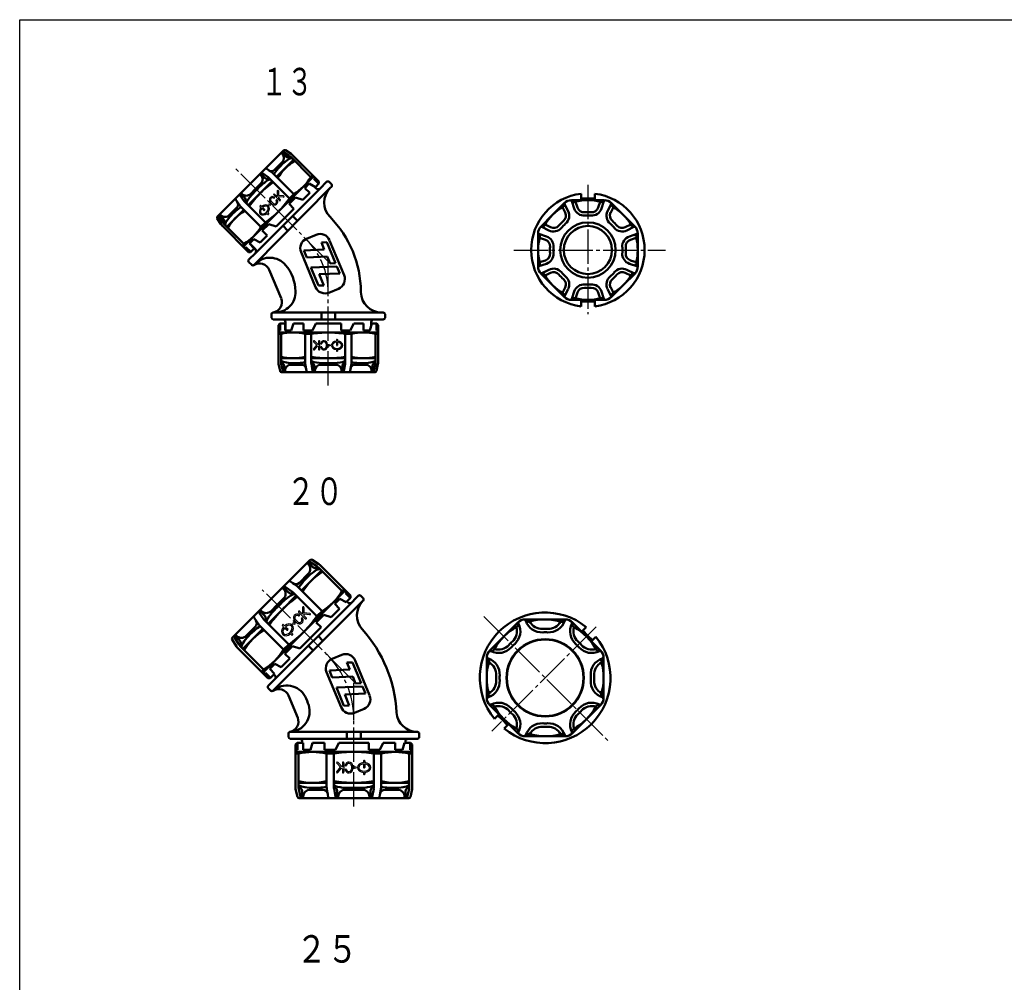
# Model space of a CAD drawing. Units: millimetres. Extents: x 24 to 820, y 18 to 576.
# Drawn here: x 24 to 311, y 296 to 576 of the extents above; entities that cross this region are included whole.
import ezdxf
from ezdxf.enums import TextEntityAlignment as Align

# ---------------------------------------------------------------- set-up
doc = ezdxf.new("R2010")
doc.units = ezdxf.units.MM
doc.linetypes.add('一点鎖線', pattern=[13, 10, -1, 1, -1])
doc.linetypes.add('実線', pattern=[0])
doc.layers.add('作図1', color=1, linetype='実線', lineweight=30)
doc.layers.add('基準ﾚｲﾔｸﾞﾙｰﾌﾟ', color=3, linetype='実線', lineweight=30)
doc.styles.add('FX_VECTOR', font='MONOTXT.SHX', dxfattribs={"bigfont": 'BigFont.shx'})

# ---------------------------------------------------------------- blocks, each defined once
blk = doc.blocks.new('BLKF044')
at = {"color": 0, "linetype": 'ByBlock', "lineweight": -2}
for p, q in [((116.69, 357.4), (117.82, 358.76)), ((116.7, 359.88), (117.82, 358.76)), ((116.98, 360.16), (118.37, 358.77)), ((116.99, 357.15), (118.1, 358.48)), ((118.1, 358.48), (118.37, 358.21)), ((118.37, 360.02), (118.37, 358.77)), ((118.37, 358.21), (118.37, 357.27)), ((118.76, 360.02), (118.76, 357.27)), ((120.96, 359.12), (120.96, 358.18)), ((121.35, 359.12), (121.35, 358.18)), ((124.49, 360.61), (124.49, 360.07)), ((124.49, 359.68), (124.49, 358.65)), ((124.88, 360.61), (124.88, 360.07)), ((124.88, 359.68), (124.88, 358.65)), ((124.49, 357.22), (124.49, 356.69)), ((124.88, 357.22), (124.88, 356.69))]:
    blk.add_line(p, q, dxfattribs=at)
blk.add_circle((122.03, 358.65), 0.294, dxfattribs=at)
for centre, radius, start, end in [((116.84, 360.02), 0.196, 45, 225), ((118.56, 360.02), 0.196, 0, 180), ((120.25, 359.12), 1.1, 0, 169.6768), ((119.37, 359.31), 0.196, 167.4441, 347.4441), ((119.37, 357.98), 0.196, 12.5559, 192.5559), ((120.25, 358.18), 1.1, 192.5559, 0), ((120.25, 359.12), 0.706, 0, 167.4441), ((120.25, 358.18), 0.706, 192.5559, 0), ((124.68, 360.46), 0.245, 36.8699, 143.1301), ((124.68, 358.79), 0.245, 216.8699, 323.1301), ((116.84, 357.27), 0.196, 140, 320), ((118.56, 357.27), 0.196, 180, 0), ((124.68, 356.83), 0.245, 216.8699, 323.1301)]:
    blk.add_arc(centre, radius, start, end, dxfattribs=at)
for major_axis, ratio, start_param, end_param in [((1.96, 0), 0.73, 1.670964, 4.612222), ((1.57, 0), 0.6625, 1.696176, 7.728654), ((1.96, 0), 0.73, 4.812556, 7.753814)]:
    blk.add_ellipse((124.68, 358.65), major_axis=major_axis, ratio=ratio, start_param=start_param, end_param=end_param, dxfattribs=at)
blk = doc.blocks.new('BLKF043')
at = {"color": 0, "linetype": 'ByBlock', "lineweight": -2}
for p, q in [((104.69, 365.29), (105.19, 365.79)), ((104.69, 365.29), (104.69, 353.02)), ((104.69, 363.79), (105.27, 363.79)), ((105.19, 365.79), (106.97, 365.79)), ((105.27, 363.79), (105.27, 365.79)), ((106.97, 363.79), (106.97, 365.79)), ((106.97, 363.79), (109.08, 363.79)), ((109.67, 365.79), (109.08, 363.79)), ((109.67, 365.79), (113.19, 365.79)), ((113.19, 363.79), (113.19, 365.79)), ((113.19, 363.79), (116.31, 363.79)), ((117.29, 365.79), (116.31, 363.79)), ((117.29, 365.79), (121.69, 365.79)), ((126.09, 365.79), (121.69, 365.79)), ((126.09, 363.79), (126.09, 365.79)), ((129.21, 363.79), (126.09, 363.79)), ((130.19, 365.79), (129.21, 363.79)), ((133.71, 365.79), (130.19, 365.79)), ((133.71, 363.79), (133.71, 365.79)), ((135.83, 363.79), (133.71, 363.79)), ((136.42, 365.79), (135.83, 363.79)), ((138.19, 365.79), (136.42, 365.79)), ((138.11, 363.79), (138.11, 365.79)), ((138.69, 363.79), (138.11, 363.79)), ((138.69, 365.29), (138.19, 365.79)), ((138.69, 365.29), (138.69, 353.02)), ((104.69, 363.19), (121.69, 363.19)), ((105.57, 362.69), (104.69, 362.69)), ((105.57, 362.69), (105.57, 353.02)), ((113.77, 362.69), (113.77, 352.95)), ((115.89, 362.69), (113.77, 362.69)), ((115.89, 362.69), (115.89, 352.95)), ((138.69, 363.19), (121.69, 363.19)), ((127.49, 362.69), (127.49, 352.95)), ((127.49, 362.69), (129.61, 362.69)), ((129.61, 362.69), (129.61, 352.95)), ((137.82, 362.69), (137.82, 353.02)), ((137.82, 362.69), (138.69, 362.69)), ((104.76, 352.37), (105.27, 350.08)), ((113.77, 354.19), (105.57, 354.19)), ((105.64, 352.37), (106.15, 350.08)), ((106.35, 352.48), (105.86, 352.96)), ((113.82, 352.43), (114.23, 350.1)), ((115.89, 354.19), (121.69, 354.19)), ((115.94, 352.43), (116.35, 350.1)), ((116.55, 352.6), (116.19, 352.96)), ((127.49, 354.19), (121.69, 354.19)), ((126.84, 352.6), (127.2, 352.96)), ((127.45, 352.43), (127.04, 350.1)), ((129.57, 352.43), (129.16, 350.1)), ((129.61, 354.19), (137.82, 354.19)), ((137.04, 352.48), (137.52, 352.96)), ((137.74, 352.37), (137.24, 350.08)), ((138.62, 352.37), (138.12, 350.08)), ((121.69, 349.69), (105.76, 349.69)), ((106.64, 349.69), (106.64, 351.77)), ((106.94, 349.99), (106.94, 350.19)), ((108.94, 352.19), (112.6, 352.19)), ((116.84, 349.69), (116.84, 351.89)), ((117.14, 349.99), (117.14, 350.19)), ((119.14, 352.19), (121.69, 352.19)), ((124.24, 352.19), (121.69, 352.19)), ((121.69, 349.69), (137.63, 349.69)), ((126.24, 349.99), (126.24, 350.19)), ((126.54, 349.69), (126.54, 351.89)), ((134.45, 352.19), (130.78, 352.19)), ((136.45, 349.99), (136.45, 350.19)), ((136.75, 349.69), (136.75, 351.77))]:
    blk.add_line(p, q, dxfattribs=at)
for centre, radius, start, end in [((109.67, 346.12), 17.06, 76.0959, 103.9041), ((121.69, 329.31), 33.88, 90, 99.8559), ((121.69, 329.31), 33.88, 80.1441, 90), ((133.71, 346.12), 17.06, 76.0959, 103.9041), ((107.69, 353.02), 3, 180, 192.5), ((109.67, 371.25), 17.06, 256.0959, 283.9041), ((106.57, 353.67), 1, 180, 224.9361), ((108.57, 353.02), 3, 180, 192.5), ((105.64, 351.77), 1, 0, 44.9361), ((116.77, 352.95), 3, 180, 190), ((121.69, 388.07), 33.88, 260.1441, 270), ((116.89, 353.67), 1, 180, 224.9361), ((118.89, 352.95), 3, 180, 190), ((115.84, 351.89), 1, 0, 44.9361), ((121.69, 388.07), 33.88, 270, 279.8559), ((127.54, 351.89), 1, 135.0639, 180), ((126.49, 353.67), 1, 315.0639, 0), ((124.49, 352.95), 3, 350, 0), ((126.61, 352.95), 3, 350, 0), ((133.71, 371.25), 17.06, 256.0959, 283.9041), ((137.75, 351.77), 1, 135.0639, 180), ((136.82, 353.67), 1, 315.0639, 0), ((134.82, 353.02), 3, 347.5, 0), ((135.69, 353.02), 3, 347.5, 0), ((105.76, 350.19), 0.5, 192.5, 270), ((106.64, 350.19), 0.5, 192.5, 270), ((106.64, 349.99), 0.3, 270, 0), ((108.94, 350.19), 2, 90, 180), ((112.6, 350.69), 1.5, 10, 90), ((114.72, 350.19), 0.5, 190, 270), ((116.84, 350.19), 0.5, 190, 270), ((116.84, 349.99), 0.3, 270, 0), ((119.14, 350.19), 2, 90, 180), ((124.24, 350.19), 2, 0, 90), ((126.54, 349.99), 0.3, 180, 270), ((126.54, 350.19), 0.5, 270, 350), ((128.67, 350.19), 0.5, 270, 350), ((130.78, 350.69), 1.5, 90, 170), ((134.45, 350.19), 2, 0, 90), ((136.75, 349.99), 0.3, 180, 270), ((136.75, 350.19), 0.5, 270, 347.5), ((137.63, 350.19), 0.5, 270, 347.5)]:
    blk.add_arc(centre, radius, start, end, dxfattribs=at)
for centre, major_axis, start_param, end_param in [((110.15, 353.69), (4.58, 0), 3.141593, 5.624397), ((120.47, 353.69), (4.58, 0), 3.141593, 4.98188), ((122.91, 353.69), (-4.58, 0), 1.301306, 3.141593), ((133.24, 353.69), (-4.58, 0), 0.658788, 3.141593)]:
    blk.add_ellipse(centre, major_axis=major_axis, ratio=0.218355, start_param=start_param, end_param=end_param, dxfattribs=at)
at = {"color": 0, "linetype": 'ByBlock', "lineweight": 30}
blk.add_blockref('BLKF044', (0, 0), dxfattribs=at)
blk = doc.blocks.new('BLKF046')
at = {"color": 0, "linetype": 'ByBlock', "lineweight": -2}
for p, q in [((105.62, 403.86), (107.56, 401.91)), ((105.89, 404.13), (106.78, 403.25)), ((106.78, 405.21), (106.78, 403.25)), ((107.17, 405.21), (107.17, 403.62)), ((104.42, 401.39), (105.09, 400.72)), ((104.7, 401.66), (105.37, 401)), ((108.93, 403.47), (107.17, 403.62)), ((107.17, 403.23), (107.17, 402.86)), ((108.9, 403.08), (107.17, 403.23)), ((107.17, 402.86), (107.83, 402.19)), ((100.87, 399.95), (101.25, 399.57)), ((101.15, 400.22), (101.53, 399.84)), ((101.53, 399.29), (102.26, 398.56)), ((101.81, 399.56), (102.54, 398.84)), ((103.27, 397.55), (103.65, 397.17)), ((103.55, 397.83), (103.92, 397.45))]:
    blk.add_line(p, q, dxfattribs=at)
blk.add_circle((104.27, 400.57), 0.294, dxfattribs=at)
for centre, radius, start, end in [((105.75, 403.99), 0.196, 45, 225), ((106.98, 405.21), 0.196, 0, 180), ((105.2, 402.16), 1.1, 55.3232, 225), ((105.2, 402.16), 0.706, 57.5559, 225), ((105.87, 401.5), 1.1, 225, 32.4441), ((105.87, 401.5), 0.706, 225, 32.4441), ((105.68, 402.92), 0.196, 237.5559, 57.5559), ((106.63, 401.98), 0.196, 32.4441, 212.4441), ((107.7, 402.05), 0.196, 225, 45), ((108.92, 403.27), 0.196, 265, 85), ((101.12, 399.98), 0.245, 81.8699, 188.1301), ((102.3, 398.8), 0.245, 261.8699, 8.1301), ((103.68, 397.41), 0.245, 261.8699, 8.1301)]:
    blk.add_arc(centre, radius, start, end, dxfattribs=at)
for major_axis, ratio, start_param, end_param in [((-1.39, -1.39), 0.73, 4.812556, 7.753814), ((-1.11, -1.11), 0.6625, 4.837717, 10.870194), ((-1.39, -1.39), 0.73, 1.670964, 4.612222)]:
    blk.add_ellipse((102.4, 398.7), major_axis=major_axis, ratio=ratio, start_param=start_param, end_param=end_param, dxfattribs=at)
blk = doc.blocks.new('BLKF045')
at = {"color": 0, "linetype": 'ByBlock', "lineweight": -2}
for p, q in [((97.65, 407.73), (108.92, 419)), ((108.3, 418.38), (109.77, 416.9)), ((110.9, 417.18), (108.92, 418.44)), ((111.52, 417.81), (109.54, 419.07)), ((106.43, 410.15), (112.23, 415.95)), ((108.3, 417.95), (108.44, 417.81)), ((110.48, 416.61), (111.16, 416.61)), ((118.24, 409.94), (111.41, 416.78)), ((120.7, 408.72), (112.03, 417.4)), ((105.16, 411.36), (103.22, 412.72)), ((108.44, 414.98), (105.85, 412.39)), ((101.08, 411.16), (102.64, 409.6)), ((101.08, 410.74), (101.22, 410.59)), ((103.66, 409.86), (101.72, 411.22)), ((110.95, 402.64), (104.06, 409.52)), ((112.45, 404.14), (105.56, 411.02)), ((119.22, 410.2), (107.2, 398.18)), ((118.24, 409.94), (118.87, 410.56)), ((119.64, 409.78), (119.23, 409.37)), ((97.65, 407.73), (86.39, 396.46)), ((101.22, 407.77), (99.42, 405.96)), ((104.93, 408.65), (100.83, 404.55)), ((103.35, 409.31), (103.86, 409.31)), ((117.61, 407.75), (116.12, 406.26)), ((119.45, 406.76), (117.61, 407.75)), ((119.23, 409.37), (120.65, 407.96)), ((120.7, 408.01), (119.45, 406.76)), ((120.7, 408.72), (120.7, 408.01)), ((94.22, 404.3), (95.78, 402.74)), ((94.65, 404.3), (94.79, 404.16)), ((96.73, 400.45), (100.83, 404.55)), ((97.62, 404.16), (99.42, 405.96)), ((110.95, 402.64), (112.45, 404.14)), ((117.54, 404.85), (115.05, 402.36)), ((116.12, 406.26), (117.54, 404.85)), ((94.02, 400.22), (92.67, 402.16)), ((95.52, 401.72), (94.17, 403.66)), ((102.74, 394.44), (95.86, 401.32)), ((96.07, 402.04), (96.07, 401.52)), ((112.94, 403.07), (110.73, 400.87)), ((115.05, 402.36), (112.94, 403.07)), ((95.23, 398.95), (89.43, 393.15)), ((90.4, 396.94), (92.99, 399.53)), ((101.24, 392.94), (94.36, 399.82)), ((95.18, 386.16), (107.2, 398.18)), ((112.15, 399.46), (109.04, 396.35)), ((110.73, 400.87), (112.15, 399.46)), ((87.58, 393.87), (86.32, 395.84)), ((88.2, 394.49), (86.94, 396.46)), ((87.01, 397.08), (88.48, 395.61)), ((87.43, 397.08), (87.57, 396.94)), ((105.93, 393.23), (109.04, 396.35)), ((96.66, 384.68), (87.98, 393.36)), ((95.45, 387.14), (88.61, 393.98)), ((88.77, 394.9), (88.78, 394.22)), ((102.74, 394.44), (101.24, 392.94)), ((101.61, 391.75), (103.81, 393.95)), ((105.93, 393.23), (103.81, 393.95)), ((100.54, 387.85), (103.03, 390.34)), ((101.61, 391.75), (103.03, 390.34)), ((95.45, 387.14), (94.82, 386.52)), ((97.21, 387.35), (98.7, 388.84)), ((97.21, 387.35), (98.63, 385.94)), ((100.54, 387.85), (98.7, 388.84)), ((95.6, 385.74), (96.01, 386.15)), ((96.01, 386.15), (97.43, 384.73)), ((96.66, 384.68), (97.37, 384.68)), ((97.37, 384.68), (98.63, 385.94))]:
    blk.add_line(p, q, dxfattribs=at)
for centre, radius, start, end in [((108.51, 418.16), 0.3, 135, 225), ((108.65, 418.02), 0.5, 57.5, 135), ((109.27, 418.64), 0.5, 57.5, 135), ((121.4, 400.98), 17.06, 121.0959, 148.9041), ((107.02, 416.4), 2, 315, 45), ((110.48, 417.61), 1, 225, 269.9361), ((109.28, 414.65), 3, 45, 57.5), ((111.16, 415.61), 1, 45, 89.9361), ((109.91, 415.28), 3, 45, 57.5), ((102.94, 412.31), 0.5, 55, 135), ((104.79, 413.45), 1.5, 235, 315), ((101.29, 410.95), 0.3, 135, 225), ((101.44, 410.81), 0.5, 55, 135), ((99.81, 409.18), 2, 315, 45), ((103.35, 410.31), 1, 225, 269.9361), ((101.94, 407.4), 3, 45, 55), ((103.44, 408.9), 3, 45, 55), ((103.63, 418.75), 17.06, 301.0959, 328.9041), ((124.79, 380.59), 33.88, 125.1441, 135), ((103.86, 408.31), 1, 45, 89.9361), ((94.58, 403.95), 0.5, 135, 215), ((94.43, 404.09), 0.3, 45, 135), ((96.2, 405.57), 2, 225, 315), ((124.79, 380.59), 33.88, 135, 144.8559), ((93.08, 402.45), 0.5, 135, 215), ((91.93, 400.59), 1.5, 315, 35), ((97.98, 403.44), 3, 215, 225), ((95.07, 402.03), 1, 0.0639, 45), ((97.07, 401.52), 1, 180.0639, 225), ((83.24, 422.14), 33.88, 315, 324.8559), ((104.4, 383.98), 17.06, 121.0959, 148.9041), ((96.48, 401.94), 3, 215, 225), ((83.24, 422.14), 33.88, 305.1441, 315), ((86.74, 396.11), 0.5, 135, 212.5), ((87.36, 396.73), 0.5, 135, 212.5), ((87.22, 396.87), 0.3, 45, 135), ((88.99, 398.36), 2, 225, 315), ((87.77, 394.9), 1, 0.0639, 45), ((90.11, 395.48), 3, 212.5, 225), ((90.73, 396.1), 3, 212.5, 225), ((89.78, 394.22), 1, 180.0639, 225), ((86.63, 401.75), 17.06, 301.0959, 328.9041)]:
    blk.add_arc(centre, radius, start, end, dxfattribs=at)
for centre, major_axis, start_param, end_param in [((108.64, 413.06), (-3.24, -3.24), 3.141593, 5.624397), ((101.34, 405.76), (-3.24, -3.24), 3.141593, 4.98188), ((99.62, 404.04), (3.24, 3.24), 1.301306, 3.141593), ((92.32, 396.74), (3.24, 3.24), 0.658788, 3.141593)]:
    blk.add_ellipse(centre, major_axis=major_axis, ratio=0.218355, start_param=start_param, end_param=end_param, dxfattribs=at)
at = {"color": 0, "linetype": 'ByBlock', "lineweight": 30}
blk.add_blockref('BLKF046', (0, 0), dxfattribs=at)
blk = doc.blocks.new('BLKF048')
at = {"color": 0, "linetype": 'ByBlock', "lineweight": -2}
for p, q in [((109.98, 482.51), (110.95, 481.55)), ((109.98, 480.39), (110.95, 481.55)), ((110.22, 482.75), (111.41, 481.56)), ((110.23, 480.18), (111.18, 481.31)), ((111.18, 481.31), (111.41, 481.09)), ((111.41, 482.63), (111.41, 481.56)), ((111.74, 482.63), (111.74, 480.29)), ((113.62, 481.86), (113.62, 481.05)), ((113.95, 481.86), (113.95, 481.05)), ((116.63, 483.13), (116.63, 482.67)), ((116.63, 482.33), (116.63, 481.46)), ((116.96, 483.13), (116.96, 482.67)), ((116.96, 482.34), (116.96, 481.46)), ((111.41, 481.09), (111.41, 480.29)), ((116.63, 480.24), (116.63, 479.78)), ((116.96, 480.24), (116.96, 479.78))]:
    blk.add_line(p, q, dxfattribs=at)
blk.add_circle((114.54, 481.46), 0.251, dxfattribs=at)
for centre, radius, start, end in [((110.1, 482.63), 0.167, 45, 225), ((111.58, 482.63), 0.167, 0, 180), ((113.01, 481.86), 0.937, 0, 169.6768), ((112.26, 482.02), 0.167, 167.4441, 347.4441), ((113.01, 481.86), 0.602, 0, 167.4441), ((116.79, 483), 0.209, 36.8699, 143.1301), ((116.79, 481.58), 0.209, 216.8699, 323.1301), ((110.1, 480.29), 0.167, 140, 320), ((111.58, 480.29), 0.167, 180, 0), ((113.01, 481.05), 0.937, 192.5559, 0), ((112.26, 480.89), 0.167, 12.5559, 192.5559), ((113.01, 481.05), 0.602, 192.5559, 0), ((116.79, 479.91), 0.209, 216.8699, 323.1301)]:
    blk.add_arc(centre, radius, start, end, dxfattribs=at)
for major_axis, ratio, start_param, end_param in [((1.67, 0), 0.73, 1.670964, 4.612222), ((1.34, 0), 0.6625, 1.696176, 7.728654), ((1.67, 0), 0.73, 4.812556, 7.753814)]:
    blk.add_ellipse((116.79, 481.46), major_axis=major_axis, ratio=ratio, start_param=start_param, end_param=end_param, dxfattribs=at)
blk = doc.blocks.new('BLKF047')
at = {"color": 0, "linetype": 'ByBlock', "lineweight": -2}
for p, q in [((99.75, 487.37), (100.18, 487.79)), ((99.75, 487.37), (99.75, 476.52)), ((100.18, 487.79), (101.7, 487.79)), ((100.25, 485.79), (100.25, 487.79)), ((101.7, 485.79), (101.7, 487.79)), ((104.09, 487.79), (103.5, 485.79)), ((104.09, 487.79), (107, 487.79)), ((107, 485.79), (107, 487.79)), ((110.65, 487.79), (109.66, 485.79)), ((110.65, 487.79), (114.25, 487.79)), ((118.01, 487.79), (114.25, 487.79)), ((118.01, 485.79), (118.01, 487.79)), ((121.65, 487.79), (120.66, 485.79)), ((124.51, 487.79), (121.65, 487.79)), ((124.51, 485.79), (124.51, 487.79)), ((126.89, 487.77), (126.31, 485.79)), ((128.33, 487.79), (126.89, 487.79)), ((128.26, 485.79), (128.26, 487.79)), ((128.75, 487.37), (128.33, 487.79)), ((128.75, 487.37), (128.75, 476.52)), ((99.75, 485.79), (100.25, 485.79)), ((99.75, 485.19), (114.25, 485.19)), ((100.5, 484.77), (99.75, 484.77)), ((100.5, 484.77), (100.5, 476.52)), ((101.7, 485.79), (103.5, 485.79)), ((107, 485.79), (109.66, 485.79)), ((107.5, 484.77), (107.5, 476.46)), ((109.31, 484.77), (107.5, 484.77)), ((109.31, 484.77), (109.31, 476.46)), ((128.75, 485.19), (114.25, 485.19)), ((120.66, 485.79), (118.01, 485.79)), ((119.2, 484.77), (119.2, 476.46)), ((119.2, 484.77), (121.01, 484.77)), ((121.01, 484.77), (121.01, 476.46)), ((126.31, 485.79), (124.51, 485.79)), ((128, 484.77), (128, 476.52)), ((128, 484.77), (128.75, 484.77)), ((128.75, 485.79), (128.26, 485.79)), ((99.81, 475.98), (100.25, 474.03)), ((107.5, 477.69), (100.5, 477.69)), ((100.56, 475.98), (101, 474.03)), ((101.16, 476.08), (100.75, 476.49)), ((101.41, 473.69), (101.41, 475.47)), ((103.37, 475.83), (106.5, 475.83)), ((107.54, 476.03), (107.89, 474.05)), ((109.31, 477.69), (114.25, 477.69)), ((109.35, 476.03), (109.7, 474.05)), ((109.87, 476.18), (109.56, 476.49)), ((110.12, 473.69), (110.12, 475.58)), ((112.08, 475.83), (114.25, 475.83)), ((119.2, 477.69), (114.25, 477.69)), ((116.43, 475.83), (114.25, 475.83)), ((118.39, 473.69), (118.39, 475.58)), ((118.64, 476.18), (118.95, 476.49)), ((119.16, 476.03), (118.81, 474.05)), ((120.97, 476.03), (120.62, 474.05)), ((121.01, 477.69), (128, 477.69)), ((125.13, 475.83), (122.01, 475.83)), ((127.09, 473.69), (127.09, 475.47)), ((127.34, 476.08), (127.76, 476.49)), ((127.94, 475.98), (127.51, 474.03)), ((128.69, 475.98), (128.26, 474.03)), ((114.25, 473.69), (100.66, 473.69)), ((101.67, 473.95), (101.67, 474.12)), ((110.37, 473.95), (110.37, 474.12)), ((114.25, 473.69), (127.84, 473.69)), ((118.14, 473.95), (118.14, 474.12)), ((126.84, 473.95), (126.84, 474.12))]:
    blk.add_line(p, q, dxfattribs=at)
for centre, radius, start, end in [((104, 470.64), 14.55, 76.0959, 103.9041), ((114.25, 456.3), 28.9, 90, 99.8559), ((114.25, 456.3), 28.9, 80.1441, 90), ((124.51, 470.64), 14.55, 76.0959, 103.9041), ((102.31, 476.53), 2.56, 180, 192.5), ((104, 492.25), 14.55, 256.0959, 283.9041), ((101.36, 477.09), 0.853, 180, 224.9361), ((103.06, 476.53), 2.56, 180, 192.5), ((100.56, 475.47), 0.853, 0, 44.9361), ((103.37, 474.12), 1.71, 90, 180), ((106.5, 474.55), 1.28, 10, 90), ((110.06, 476.48), 2.56, 180, 190), ((114.25, 506.59), 28.9, 260.1441, 270), ((110.16, 477.09), 0.853, 180, 224.9361), ((111.87, 476.48), 2.56, 180, 190), ((109.26, 475.58), 0.853, 0, 44.9361), ((112.08, 474.12), 1.71, 90, 180), ((114.25, 506.59), 28.9, 270, 279.8559), ((116.43, 474.12), 1.71, 0, 90), ((119.24, 475.58), 0.853, 135.0639, 180), ((118.35, 477.09), 0.853, 315.0639, 0), ((116.64, 476.48), 2.56, 350, 0), ((122.01, 474.55), 1.28, 90, 170), ((118.45, 476.48), 2.56, 350, 0), ((124.51, 492.25), 14.55, 256.0959, 283.9041), ((125.13, 474.12), 1.71, 0, 90), ((127.95, 475.47), 0.853, 135.0639, 180), ((127.15, 477.09), 0.853, 315.0639, 0), ((125.45, 476.53), 2.56, 347.5, 0), ((126.19, 476.53), 2.56, 347.5, 0), ((100.66, 474.12), 0.426, 192.5, 270), ((101.41, 474.12), 0.426, 192.5, 270), ((101.41, 473.95), 0.256, 270, 0), ((108.31, 474.12), 0.426, 190, 270), ((110.12, 474.12), 0.426, 190, 270), ((110.12, 473.95), 0.256, 270, 0), ((118.39, 473.95), 0.256, 180, 270), ((118.39, 474.12), 0.426, 270, 350), ((120.2, 474.12), 0.426, 270, 350), ((127.09, 473.95), 0.256, 180, 270), ((127.09, 474.12), 0.426, 270, 347.5), ((127.84, 474.12), 0.426, 270, 347.5)]:
    blk.add_arc(centre, radius, start, end, dxfattribs=at)
for centre, major_axis, start_param, end_param in [((104.41, 477.11), (3.91, 0), 3.141593, 5.624397), ((113.21, 477.11), (3.91, 0), 3.141593, 4.98188), ((115.29, 477.11), (-3.91, 0), 1.301306, 3.141593), ((124.1, 477.11), (-3.91, 0), 0.658788, 3.141593)]:
    blk.add_ellipse(centre, major_axis=major_axis, ratio=0.218355, start_param=start_param, end_param=end_param, dxfattribs=at)
at = {"color": 0, "linetype": 'ByBlock', "lineweight": 30}
blk.add_blockref('BLKF048', (0, 0), dxfattribs=at)
blk = doc.blocks.new('BLKF050')
at = {"color": 0, "linetype": 'ByBlock', "lineweight": -2}
for p, q in [((98.41, 525.23), (100.06, 523.57)), ((98.65, 525.46), (99.4, 524.71)), ((99.4, 526.39), (99.4, 524.71)), ((99.74, 526.39), (99.74, 525.03)), ((101.24, 524.9), (99.74, 525.03)), ((99.74, 524.69), (99.74, 524.37)), ((101.21, 524.56), (99.74, 524.69)), ((99.74, 524.37), (100.3, 523.81)), ((94.36, 521.89), (94.69, 521.57)), ((94.6, 522.13), (94.92, 521.81)), ((94.92, 521.33), (95.55, 520.71)), ((95.16, 521.57), (95.78, 520.95)), ((97.39, 523.12), (97.96, 522.55)), ((97.63, 523.36), (98.2, 522.79)), ((96.41, 519.85), (96.73, 519.53)), ((96.64, 520.09), (96.97, 519.76))]:
    blk.add_line(p, q, dxfattribs=at)
blk.add_circle((97.26, 522.42), 0.251, dxfattribs=at)
for centre, radius, start, end in [((98.05, 523.78), 0.937, 55.3232, 225), ((98.05, 523.78), 0.602, 57.5559, 225), ((98.53, 525.35), 0.167, 45, 225), ((98.47, 524.43), 0.167, 237.5559, 57.5559), ((99.57, 526.39), 0.167, 0, 180), ((101.22, 524.73), 0.167, 265, 85), ((94.57, 521.92), 0.209, 81.8699, 188.1301), ((98.62, 523.22), 0.937, 225, 32.4441), ((98.62, 523.22), 0.602, 225, 32.4441), ((99.27, 523.63), 0.167, 32.4441, 212.4441), ((100.18, 523.69), 0.167, 225, 45), ((95.58, 520.92), 0.209, 261.8699, 8.1301), ((96.76, 519.73), 0.209, 261.8699, 8.1301)]:
    blk.add_arc(centre, radius, start, end, dxfattribs=at)
for major_axis, ratio, start_param, end_param in [((-1.18, -1.18), 0.73, 4.812556, 7.753814), ((-0.946, -0.946), 0.6625, 4.837717, 10.870194), ((-1.18, -1.18), 0.73, 1.670964, 4.612222)]:
    blk.add_ellipse((95.66, 520.83), major_axis=major_axis, ratio=ratio, start_param=start_param, end_param=end_param, dxfattribs=at)
blk = doc.blocks.new('BLKF049')
at = {"color": 0, "linetype": 'ByBlock', "lineweight": -2}
for p, q in [((91.63, 528.52), (101.24, 538.13)), ((100.71, 537.6), (101.96, 536.34)), ((100.71, 537.24), (100.83, 537.12)), ((102.92, 536.59), (101.24, 537.66)), ((103.45, 537.12), (101.77, 538.19)), ((102.57, 536.09), (103.15, 536.09)), ((109.18, 530.42), (103.35, 536.25)), ((111.55, 529.11), (103.88, 536.78)), ((98.03, 531.62), (96.38, 532.77)), ((100.83, 534.71), (98.62, 532.5)), ((99.23, 530.47), (104.18, 535.42)), ((94.55, 531.45), (95.88, 530.12)), ((94.55, 531.09), (94.67, 530.97)), ((96.75, 530.34), (95.1, 531.5)), ((96.48, 529.87), (96.92, 529.87)), ((102.95, 524.19), (97.08, 530.06)), ((104.23, 525.47), (98.36, 531.34)), ((110.01, 530.64), (99.76, 520.39)), ((109.18, 530.42), (109.71, 530.95)), ((110.44, 530.22), (110.09, 529.87)), ((110.09, 529.87), (111.5, 528.46)), ((91.63, 528.52), (82.02, 518.91)), ((91.6, 525.48), (93.13, 527.01)), ((94.67, 528.55), (93.13, 527.01)), ((97.95, 529.19), (94.45, 525.69)), ((108.71, 528.49), (107.43, 527.22)), ((107.43, 527.22), (108.85, 525.8)), ((110.52, 527.5), (108.71, 528.49)), ((111.55, 528.5), (110.53, 527.49)), ((111.55, 529.11), (111.55, 528.5)), ((89.81, 523.4), (88.65, 525.05)), ((88.7, 525.6), (90.03, 524.27)), ((89.06, 525.6), (89.18, 525.48)), ((90.96, 522.2), (94.45, 525.69)), ((104.71, 524.5), (102.84, 522.62)), ((102.95, 524.19), (104.23, 525.47)), ((106.83, 523.78), (104.71, 524.5)), ((108.85, 525.8), (106.83, 523.78)), ((85.44, 519.32), (87.65, 521.53)), ((88.53, 522.12), (87.37, 523.77)), ((94.68, 515.92), (88.81, 521.79)), ((95.96, 517.19), (90.09, 523.07)), ((90.28, 523.67), (90.28, 523.23)), ((104.25, 521.21), (101.6, 518.55)), ((102.84, 522.62), (104.25, 521.21)), ((83.03, 516.7), (81.96, 518.38)), ((83.56, 517.23), (82.49, 518.91)), ((82.55, 519.44), (83.8, 518.18)), ((82.91, 519.44), (83.03, 519.32)), ((89.68, 520.92), (84.73, 515.97)), ((89.51, 510.14), (99.76, 520.39)), ((99.05, 516), (101.6, 518.55)), ((91.04, 508.6), (83.37, 516.27)), ((89.73, 510.97), (83.9, 516.8)), ((84.05, 517.58), (84.06, 517)), ((95.96, 517.19), (94.68, 515.92)), ((95.06, 514.84), (96.93, 516.72)), ((99.05, 516), (96.93, 516.72)), ((94.41, 511.36), (96.47, 513.43)), ((95.06, 514.84), (96.47, 513.43)), ((89.73, 510.97), (89.2, 510.44)), ((89.93, 509.71), (90.28, 510.06)), ((90.28, 510.06), (91.69, 508.65)), ((91.3, 511.09), (92.58, 512.36)), ((91.3, 511.09), (92.72, 509.67)), ((94.41, 511.36), (92.58, 512.36)), ((91.04, 508.6), (91.65, 508.6)), ((91.65, 508.6), (92.72, 509.67))]:
    blk.add_line(p, q, dxfattribs=at)
for centre, radius, start, end in [((100.89, 537.42), 0.256, 135, 225), ((101.01, 537.3), 0.426, 57.5, 135), ((99.62, 535.91), 1.71, 315, 45), ((101.54, 537.83), 0.426, 57.5, 135), ((102.57, 536.95), 0.853, 225, 269.9361), ((101.55, 534.43), 2.56, 45, 57.5), ((103.15, 535.24), 0.853, 45, 89.9361), ((102.08, 534.96), 2.56, 45, 57.5), ((96.13, 532.43), 0.426, 55, 135), ((112, 522.65), 14.55, 121.0959, 148.9041), ((94.73, 531.27), 0.256, 135, 225), ((94.85, 531.15), 0.426, 55, 135), ((93.47, 529.76), 1.71, 315, 45), ((96.48, 530.72), 0.853, 225, 269.9361), ((95.28, 528.24), 2.56, 45, 55), ((96.92, 529.01), 0.853, 45, 89.9361), ((97.71, 533.4), 1.28, 235, 315), ((96.56, 529.52), 2.56, 45, 55), ((96.72, 537.93), 14.55, 301.0959, 328.9041), ((114.89, 505.26), 28.9, 125.1441, 135), ((87.72, 524.02), 0.426, 135, 215), ((89, 525.3), 0.426, 135, 215), ((88.88, 525.42), 0.256, 45, 135), ((90.39, 526.68), 1.71, 225, 315), ((89.43, 523.66), 0.853, 0.0639, 45), ((114.89, 505.26), 28.9, 135, 144.8559), ((79.33, 540.82), 28.9, 315, 324.8559), ((86.75, 522.44), 1.28, 315, 35), ((90.63, 523.59), 2.56, 215, 225), ((91.91, 524.87), 2.56, 215, 225), ((91.13, 523.23), 0.853, 180.0639, 225), ((82.32, 518.61), 0.426, 135, 212.5), ((82.85, 519.14), 0.426, 135, 212.5), ((82.73, 519.26), 0.256, 45, 135), ((84.24, 520.53), 1.71, 225, 315), ((97.5, 508.15), 14.55, 121.0959, 148.9041), ((79.33, 540.82), 28.9, 305.1441, 315), ((85.19, 518.07), 2.56, 212.5, 225), ((85.72, 518.6), 2.56, 212.5, 225), ((83.2, 517.58), 0.853, 0.0639, 45), ((84.91, 517), 0.853, 180.0639, 225), ((82.22, 523.43), 14.55, 301.0959, 328.9041)]:
    blk.add_arc(centre, radius, start, end, dxfattribs=at)
for centre, major_axis, start_param, end_param in [((101, 533.07), (-2.76, -2.76), 3.141593, 5.624397), ((94.77, 526.85), (-2.76, -2.76), 3.141593, 4.98188), ((93.3, 525.37), (2.76, 2.76), 1.301306, 3.141593), ((87.08, 519.15), (2.76, 2.76), 0.658788, 3.141593)]:
    blk.add_ellipse(centre, major_axis=major_axis, ratio=0.218355, start_param=start_param, end_param=end_param, dxfattribs=at)
at = {"color": 0, "linetype": 'ByBlock', "lineweight": 30}
blk.add_blockref('BLKF050', (0, 0), dxfattribs=at)
blk = doc.blocks.new('BLKF051')
at = {"color": 0, "linetype": 'ByBlock', "lineweight": -2}
for p, q in [((182.87, 522.8), (179.5, 519.43)), ((183.14, 520.06), (182.34, 521.64)), ((184.03, 520.51), (183, 522.56)), ((184.99, 523.68), (194.52, 523.68)), ((185.79, 521.24), (185.08, 523.42)), ((186.74, 521.56), (186.19, 523.23)), ((192.77, 521.56), (193.32, 523.23)), ((193.72, 521.24), (194.44, 523.42)), ((195.49, 520.51), (196.52, 522.56)), ((196.38, 520.06), (197.18, 521.64)), ((196.64, 522.8), (200.01, 519.43)), ((176.14, 516.06), (179.5, 519.43)), ((203.38, 516.06), (200.01, 519.43)), ((178.42, 514.91), (176.38, 515.94)), ((178.87, 515.8), (177.3, 516.6)), ((200.64, 515.8), (202.22, 516.6)), ((201.09, 514.91), (203.14, 515.94)), ((175.26, 504.41), (175.26, 513.94)), ((177.69, 513.14), (175.52, 513.86)), ((177.38, 512.19), (175.7, 512.74)), ((201.82, 513.14), (204, 513.86)), ((202.14, 512.19), (203.81, 512.74)), ((204.26, 513.94), (204.26, 504.41)), ((177.69, 505.21), (175.52, 504.5)), ((177.38, 506.16), (175.7, 505.61)), ((201.82, 505.21), (204, 504.5)), ((202.14, 506.16), (203.81, 505.61)), ((176.14, 502.29), (179.5, 498.92)), ((178.42, 503.45), (176.38, 502.42)), ((176.45, 502.45), (178.42, 503.45)), ((178.87, 502.56), (177.3, 501.76)), ((203.38, 502.29), (200.01, 498.92)), ((200.64, 502.56), (202.22, 501.76)), ((201.09, 503.45), (203.14, 502.42)), ((182.87, 495.56), (179.5, 498.92)), ((183.14, 498.29), (182.34, 496.72)), ((196.38, 498.29), (197.18, 496.72)), ((196.64, 495.56), (200.01, 498.92)), ((184.03, 497.84), (183, 495.8)), ((185.79, 497.11), (185.08, 494.94)), ((186.74, 496.8), (186.19, 495.12)), ((192.77, 496.8), (193.32, 495.12)), ((193.72, 497.11), (194.44, 494.94)), ((195.49, 497.84), (196.52, 495.8)), ((194.52, 494.68), (184.99, 494.68))]:
    blk.add_line(p, q, dxfattribs=at)
blk.add_circle((189.76, 509.18), 8.05, dxfattribs=at)
for centre, radius, start, end in [((189.76, 509.18), 14.5, 120.0469, 149.9531), ((182, 522.59), 1, 300.0469, 3.1751), ((184.99, 520.68), 3, 90, 135), ((183.49, 522.68), 0.5, 126.8649, 183.1751), ((184.64, 523.15), 0.5, 41.8249, 98.1351), ((185.76, 524.15), 1, 221.8249, 284.9531), ((188.64, 522.18), 3, 198.1861, 274.8958), ((189.76, 509.18), 14.5, 75.0469, 104.9531), ((188.64, 522.18), 2, 198.1861, 274.8958), ((190.87, 522.18), 3, 265.1042, 341.8139), ((190.87, 522.18), 2, 265.1042, 341.8139), ((193.76, 524.15), 1, 255.0469, 318.1751), ((194.87, 523.15), 0.5, 81.8649, 138.1751), ((194.52, 520.68), 3, 45, 90), ((196.02, 522.68), 0.5, 356.8249, 53.1351), ((197.52, 522.59), 1, 176.8249, 239.9531), ((189.76, 509.18), 14.5, 30.0469, 59.9531), ((181.35, 519.16), 2, 310.1042, 26.8139), ((181.35, 519.16), 3, 310.1042, 26.8139), ((189.76, 509.18), 11.05, 85.1042, 94.8958), ((189.76, 509.18), 10.05, 85.1042, 94.8958), ((198.16, 519.16), 3, 153.1861, 229.8958), ((198.16, 519.16), 2, 153.1861, 229.8958), ((178.26, 513.94), 3, 135, 180), ((176.26, 515.44), 0.5, 86.8249, 143.1351), ((176.34, 516.94), 1, 266.8249, 329.9531), ((179.78, 517.58), 3, 243.1861, 319.8958), ((179.78, 517.58), 2, 243.1861, 319.8958), ((189.76, 509.18), 11.05, 130.1042, 139.8958), ((189.76, 509.18), 10.05, 130.1042, 141.3535), ((189.76, 509.18), 10.05, 45, 49.8958), ((189.76, 509.18), 10.05, 40.1042, 45), ((189.76, 509.18), 11.05, 40.1042, 49.8958), ((199.74, 517.58), 3, 220.1042, 296.8139), ((199.74, 517.58), 2, 220.1042, 296.8139), ((203.17, 516.94), 1, 210.0469, 273.1751), ((203.26, 515.44), 0.5, 36.8649, 93.1751), ((201.26, 513.94), 3, 0, 45), ((189.76, 509.18), 14.5, 165.0469, 194.9531), ((175.78, 514.29), 0.5, 171.8649, 228.1751), ((174.78, 513.18), 1, 345.0469, 48.1751), ((176.76, 510.29), 3, 355.1042, 71.8139), ((202.76, 510.29), 3, 108.1861, 184.8958), ((204.73, 513.18), 1, 131.8249, 194.9531), ((189.76, 509.18), 14.5, 345.0469, 14.9531), ((203.73, 514.29), 0.5, 311.8249, 8.1351), ((176.76, 510.29), 2, 355.1042, 71.8139), ((189.76, 509.18), 11.05, 175.1042, 184.8958), ((189.76, 509.18), 10.05, 175.1042, 184.8958), ((189.76, 509.18), 10.05, 355.1042, 4.8958), ((202.76, 510.29), 2, 108.1861, 184.8958), ((189.76, 509.18), 11.05, 355.1042, 4.8958), ((176.76, 508.06), 2, 288.1861, 4.8958), ((176.76, 508.06), 3, 288.1861, 4.8958), ((202.76, 508.06), 3, 175.1042, 251.8139), ((202.76, 508.06), 2, 175.1042, 251.8139), ((178.26, 504.41), 3, 180, 225), ((178.26, 504.41), 3, 180, 225), ((175.78, 504.06), 0.5, 131.8249, 188.1351), ((174.78, 505.18), 1, 311.8249, 14.9531), ((201.26, 504.41), 3, 315, 0), ((204.73, 505.18), 1, 165.0469, 228.1751), ((203.73, 504.06), 0.5, 351.8649, 48.1751), ((176.26, 502.91), 0.5, 216.8649, 273.1751), ((176.34, 501.42), 1, 30.0469, 93.1751), ((189.76, 509.18), 14.5, 210.0469, 239.9531), ((179.78, 500.77), 3, 40.1042, 116.8139), ((179.78, 500.77), 2, 40.1042, 116.8139), ((189.76, 509.18), 11.05, 220.1042, 229.8958), ((189.76, 509.18), 10.05, 220.1042, 229.8958), ((181.35, 499.2), 3, 333.1861, 49.8958), ((198.16, 499.2), 3, 130.1042, 206.8139), ((189.76, 509.18), 10.05, 310.1042, 319.8958), ((189.76, 509.18), 11.05, 310.1042, 319.8958), ((189.76, 509.18), 14.5, 300.0469, 329.9531), ((199.74, 500.77), 3, 63.1861, 139.8958), ((199.74, 500.77), 2, 63.1861, 139.8958), ((203.17, 501.42), 1, 86.8249, 149.9531), ((203.26, 502.91), 0.5, 266.8249, 323.1351), ((181.35, 499.2), 2, 333.1861, 49.8958), ((188.64, 496.18), 3, 85.1042, 161.8139), ((189.76, 509.18), 10.05, 265.1042, 274.8958), ((190.87, 496.18), 3, 18.1861, 94.8958), ((198.16, 499.2), 2, 130.1042, 206.8139), ((182, 495.76), 1, 356.8249, 59.9531), ((184.99, 497.68), 3, 225, 270), ((183.49, 495.68), 0.5, 176.8249, 233.1351), ((188.64, 496.18), 2, 85.1042, 161.8139), ((189.76, 509.18), 11.05, 265.1042, 274.8958), ((190.87, 496.18), 2, 18.1861, 94.8958), ((194.52, 497.68), 3, 270, 315), ((196.02, 495.68), 0.5, 306.8649, 3.1751), ((197.52, 495.76), 1, 120.0469, 183.1751), ((184.64, 495.2), 0.5, 261.8649, 318.1751), ((185.76, 494.2), 1, 75.0469, 138.1751), ((189.76, 509.18), 14.5, 255.0469, 284.9531), ((193.76, 494.2), 1, 41.8249, 104.9531), ((194.87, 495.2), 0.5, 221.8249, 278.1351)]:
    blk.add_arc(centre, radius, start, end, dxfattribs=at)
blk = doc.blocks.new('BLKF052')
at = {"color": 0, "linetype": 'ByBlock', "lineweight": -2}
for p, q in [((171.53, 401.73), (183.13, 401.73)), ((171.66, 401.37), (171.67, 401.34)), ((183, 401.34), (183.01, 401.37)), ((183, 401.34), (183.01, 401.37)), ((161.21, 392.65), (169.41, 400.85)), ((169.59, 400.48), (169.58, 400.51)), ((185.08, 400.51), (185.07, 400.48)), ((185.25, 400.85), (193.45, 392.65)), ((161.56, 392.48), (161.58, 392.47)), ((193.09, 392.47), (193.11, 392.48)), ((160.33, 378.93), (160.33, 390.53)), ((160.72, 390.39), (160.7, 390.4)), ((193.97, 390.4), (193.95, 390.39)), ((194.33, 390.53), (194.33, 378.93)), ((160.7, 379.05), (160.72, 379.06)), ((193.95, 379.06), (193.97, 379.05)), ((169.41, 368.61), (161.21, 376.81)), ((161.58, 376.99), (161.56, 376.98)), ((193.45, 376.81), (185.25, 368.61)), ((193.11, 376.98), (193.09, 376.99)), ((169.58, 368.95), (169.59, 368.98)), ((183.13, 367.73), (171.53, 367.73)), ((171.67, 368.12), (171.66, 368.09)), ((183.01, 368.09), (183, 368.12)), ((185.07, 368.98), (185.08, 368.95))]:
    blk.add_line(p, q, dxfattribs=at)
blk.add_circle((177.33, 384.73), 11.25, dxfattribs=at)
for centre, radius, start, end in [((171.53, 398.73), 3, 90, 135), ((170.03, 400.73), 0.5, 126.9669, 206.1646), ((171.18, 401.2), 0.5, 18.8354, 98.0331), ((172.43, 402.04), 1, 213.7246, 294.1822), ((176.4, 402.95), 5, 198.8354, 272.9346), ((177.33, 384.73), 17, 73.8141, 105.3185), ((176.4, 402.95), 4, 207.2266, 272.9346), ((178.27, 402.95), 5, 267.0654, 341.1646), ((178.27, 402.95), 4, 267.0654, 332.7734), ((182.24, 402.04), 1, 260.5161, 326.0814), ((183.48, 401.2), 0.5, 81.9669, 161.1646), ((183.13, 398.73), 3, 45, 90), ((184.64, 400.73), 0.5, 333.8354, 53.0331), ((177.33, 384.73), 17, 118.8141, 150.3185), ((165.11, 398.28), 4, 312.0654, 17.7734), ((165.11, 398.28), 5, 312.0654, 26.1646), ((168.56, 400.44), 1, 305.5161, 11.0814), ((177.33, 384.73), 14.25, 87.0654, 92.9346), ((189.56, 398.28), 5, 153.8354, 227.9346), ((186.11, 400.43), 1, 168.7246, 249.1822), ((189.56, 398.28), 4, 162.2266, 227.9346), ((177.33, 384.73), 17, 28.8141, 60.3185), ((177.33, 384.73), 14.25, 132.0654, 137.9346), ((177.33, 384.73), 13.25, 87.0654, 92.9346), ((177.33, 384.73), 14.25, 42.0654, 47.9346), ((163.33, 390.53), 3, 135, 180), ((161.34, 392.03), 0.5, 63.8354, 143.0331), ((161.63, 393.5), 1, 258.7246, 339.1822), ((163.78, 396.96), 5, 243.8354, 317.9346), ((163.78, 396.96), 4, 252.2266, 317.9346), ((177.33, 384.73), 13.25, 132.0654, 137.9346), ((177.33, 384.73), 13.25, 42.0654, 47.9346), ((190.88, 396.96), 5, 222.0654, 296.1646), ((190.88, 396.96), 4, 222.0654, 287.7734), ((193.04, 393.5), 1, 215.5161, 281.0814), ((193.33, 392.03), 0.5, 36.9669, 116.1646), ((191.33, 390.53), 3, 0, 45), ((177.33, 384.73), 17, 163.8141, 195.3185), ((160.86, 390.88), 0.5, 171.9669, 251.1646), ((160.02, 389.63), 1, 350.5161, 56.0814), ((159.11, 385.66), 5, 357.0654, 71.1646), ((195.56, 385.66), 5, 108.8354, 182.9346), ((194.64, 389.63), 1, 123.7246, 204.1822), ((193.81, 390.88), 0.5, 288.8354, 8.0331), ((159.11, 385.66), 4, 357.0654, 62.7734), ((195.56, 385.66), 4, 117.2266, 182.9346), ((177.33, 384.73), 17, 343.8141, 15.3185), ((159.11, 383.79), 5, 288.8354, 2.9346), ((159.11, 383.79), 4, 297.2266, 2.9346), ((177.33, 384.73), 14.25, 177.0654, 182.9346), ((177.33, 384.73), 13.25, 177.0654, 182.9346), ((195.56, 383.79), 5, 177.0654, 251.1646), ((177.33, 384.73), 13.25, 357.0654, 2.9346), ((177.33, 384.73), 14.25, 357.0654, 2.9346), ((195.56, 383.79), 4, 177.0654, 242.7734), ((163.33, 378.93), 3, 180, 225), ((160.86, 378.58), 0.5, 108.8354, 188.0331), ((160.03, 379.83), 1, 303.7246, 24.1822), ((191.33, 378.93), 3, 315, 0), ((194.65, 379.82), 1, 170.5161, 236.0814), ((193.81, 378.58), 0.5, 351.9669, 71.1646), ((161.34, 377.43), 0.5, 216.9669, 296.1646), ((161.62, 375.95), 1, 35.5161, 101.0814), ((163.78, 372.5), 5, 42.0654, 116.1646), ((177.33, 384.73), 17, 208.8141, 240.3185), ((163.78, 372.5), 4, 42.0654, 107.7734), ((177.33, 384.73), 14.25, 222.0654, 227.9346), ((177.33, 384.73), 13.25, 222.0654, 227.9346), ((177.33, 384.73), 17, 298.8141, 330.3185), ((177.33, 384.73), 13.25, 312.0654, 317.9346), ((177.33, 384.73), 14.25, 312.0654, 317.9346), ((190.88, 372.5), 5, 63.8354, 137.9346), ((190.88, 372.5), 4, 72.2266, 137.9346), ((193.04, 375.95), 1, 78.7246, 159.1822), ((193.33, 377.43), 0.5, 243.8354, 323.0331), ((165.11, 371.18), 4, 342.2266, 47.9346), ((165.11, 371.18), 5, 333.8354, 47.9346), ((189.56, 371.18), 5, 132.0654, 206.1646), ((189.56, 371.18), 4, 132.0654, 197.7734), ((168.56, 369.02), 1, 348.7246, 69.1822), ((176.4, 366.5), 5, 87.0654, 161.1646), ((176.4, 366.5), 4, 87.0654, 152.7734), ((177.33, 384.73), 14.25, 267.0654, 272.9346), ((177.33, 384.73), 13.25, 267.0654, 272.9346), ((178.27, 366.5), 5, 18.8354, 92.9346), ((178.27, 366.5), 4, 27.2266, 92.9346), ((186.11, 369.02), 1, 125.5161, 191.0814), ((171.53, 370.73), 3, 225, 270), ((170.03, 368.73), 0.5, 153.8354, 233.0331), ((171.18, 368.25), 0.5, 261.9669, 341.1646), ((172.43, 367.42), 1, 80.5161, 146.0814), ((177.33, 384.73), 17, 253.8141, 285.3185), ((182.23, 367.42), 1, 33.7246, 114.1822), ((183.48, 368.25), 0.5, 198.8354, 278.0331), ((183.13, 370.73), 3, 270, 315), ((184.64, 368.73), 0.5, 306.9669, 26.1646)]:
    blk.add_arc(centre, radius, start, end, dxfattribs=at)

msp = doc.modelspace()

# ---------------------------------------------------------------- linework, layer by layer
at = {"layer": '作図1', "color": 7, "linetype": '一点鎖線'}
for p, q in [((114.25, 505.89), (87, 533.15)), ((189.76, 528.12), (189.76, 490.5)), ((168.18, 509.18), (212.32, 509.18)), ((114.25, 469.77), (114.25, 505.89)), ((121.69, 383.69), (95.06, 410.32)), ((159.45, 402.61), (195.66, 366.4)), ((192.16, 399.56), (161.78, 369.18)), ((121.69, 347.28), (121.69, 383.69))]:
    msp.add_line(p, q, dxfattribs=at)
at = {"layer": '作図1', "color": 3, "lineweight": 50}
for p, q in [((114.82, 527.25), (92.66, 504.86)), ((102.45, 517.7), (111.85, 527.11)), ((110.72, 527.11), (110.09, 527.74)), ((111.85, 527.11), (113.76, 529.02)), ((115.17, 528.31), (114.47, 529.02)), ((114.82, 527.25), (115.17, 527.6)), ((187.76, 524.13), (187.76, 525.56)), ((191.76, 524.13), (187.76, 524.13)), ((187.76, 523.68), (187.76, 524.13)), ((191.76, 524.13), (191.76, 525.56)), ((191.76, 523.68), (191.76, 524.13)), ((105.32, 517.65), (103.86, 519.12)), ((93.04, 508.3), (102.45, 517.7)), ((102.51, 514.81), (101.03, 516.29)), ((110.71, 513.63), (107.94, 512.48)), ((93.04, 509.43), (91.34, 511.13)), ((112.24, 511.37), (113.84, 511.44)), ((112.24, 511.37), (113.09, 509.34)), ((113.84, 511.44), (116.36, 505.34)), ((114.63, 512), (118.84, 501.84)), ((91.13, 506.39), (93.04, 508.3)), ((106.32, 508.56), (110.53, 498.4)), ((113.09, 509.34), (107.13, 509.08)), ((107.13, 509.08), (107.97, 507.04)), ((113.93, 507.3), (107.97, 507.04)), ((113.93, 507.3), (114.77, 505.27)), ((91.98, 504.84), (91.13, 505.68)), ((92.66, 504.86), (93.01, 505.21)), ((109.2, 504.09), (116.75, 504.42)), ((109.2, 504.09), (111.38, 498.82)), ((114.77, 505.27), (116.36, 505.34)), ((116.75, 504.42), (117.59, 502.38)), ((97.06, 503.44), (100.51, 495.13)), ((111.58, 502.12), (117.59, 502.38)), ((111.58, 502.12), (112.92, 498.89)), ((111.38, 498.82), (112.92, 498.89)), ((117.22, 497.92), (114.45, 496.77)), ((123.75, 497.12), (123.75, 496.93)), ((187.76, 494.68), (187.76, 494.23)), ((191.76, 494.23), (187.76, 494.23)), ((187.76, 494.23), (187.76, 492.8)), ((191.76, 494.68), (191.76, 494.23)), ((191.76, 494.23), (191.76, 492.8)), ((97.76, 490.52), (97.76, 489.49)), ((98.26, 490.99), (98.75, 490.99)), ((114.25, 490.99), (98.26, 490.99)), ((112.25, 490.99), (112.25, 488.99)), ((129.75, 490.99), (114.25, 490.99)), ((116.25, 490.99), (116.25, 488.99)), ((129.75, 490.99), (130.26, 490.99)), ((130.76, 490.49), (130.76, 489.49)), ((98.26, 488.99), (100.96, 488.99)), ((114.25, 488.99), (100.96, 488.99)), ((101.76, 488.19), (101.76, 485.79)), ((127.56, 488.99), (114.25, 488.99)), ((126.76, 488.19), (126.76, 487.32)), ((127.56, 488.99), (130.26, 488.99)), ((98.15, 380.93), (124.4, 407.18)), ((98.71, 384.32), (121.06, 406.67)), ((119.93, 406.67), (119.64, 406.95)), ((122.26, 407.87), (121.06, 406.67)), ((122.97, 408.58), (122.26, 407.87)), ((124.38, 407.87), (123.67, 408.58)), ((124.38, 407.16), (124.33, 407.12)), ((187.94, 398.16), (188.26, 398.48)), ((188.26, 398.48), (189.28, 399.5)), ((189.67, 397.07), (188.26, 398.48)), ((111.3, 396.91), (112.71, 395.5)), ((189.67, 397.07), (191.09, 395.65)), ((190.77, 395.34), (191.09, 395.65)), ((191.09, 395.65), (192.11, 396.67)), ((108.47, 394.08), (109.89, 392.67)), ((118.15, 391.42), (115.38, 390.27)), ((122.07, 389.8), (126.28, 379.64)), ((120.53, 387.13), (114.57, 386.87)), ((114.57, 386.87), (115.41, 384.84)), ((119.68, 389.16), (121.28, 389.23)), ((119.68, 389.16), (120.53, 387.13)), ((121.28, 389.23), (123.8, 383.13)), ((96.8, 382.42), (98.71, 384.32)), ((98.71, 385.46), (98.43, 385.74)), ((113.76, 386.35), (117.97, 376.19)), ((121.37, 385.1), (115.41, 384.84)), ((121.37, 385.1), (122.21, 383.07)), ((96.8, 381.71), (97.55, 380.96)), ((116.64, 381.88), (124.19, 382.21)), ((116.64, 381.88), (118.82, 376.62)), ((122.21, 383.07), (123.8, 383.13)), ((124.19, 382.21), (125.03, 380.18)), ((105.35, 373.14), (102.68, 379.59)), ((119.02, 379.92), (125.03, 380.18)), ((119.02, 379.92), (120.36, 376.68)), ((118.82, 376.62), (120.36, 376.68)), ((124.66, 375.72), (121.89, 374.57)), ((163.58, 373.8), (162.56, 372.78)), ((163.9, 374.12), (163.58, 373.8)), ((164.99, 372.39), (163.58, 373.8)), ((164.99, 372.39), (166.41, 370.98)), ((166.41, 370.98), (165.39, 369.95)), ((166.73, 371.29), (166.41, 370.98)), ((102.69, 367.49), (102.69, 368.54)), ((140.13, 368.99), (103.09, 368.99)), ((103.19, 366.99), (105.89, 366.99)), ((105.89, 366.99), (103.74, 366.99)), ((137.49, 366.99), (105.89, 366.99)), ((119.69, 366.99), (119.69, 368.99)), ((123.69, 366.99), (123.69, 368.99)), ((139.19, 366.99), (137.49, 366.99)), ((140.19, 366.99), (139.19, 366.99)), ((140.19, 368.99), (140.13, 368.99)), ((140.69, 368.49), (140.69, 367.49)), ((106.69, 366.19), (106.69, 365.79)), ((136.69, 366.19), (136.69, 365.79))]:
    msp.add_line(p, q, dxfattribs=at)
for centre, radius in [((189.76, 509.18), 7), ((177.33, 384.73), 11.15)]:
    msp.add_circle(centre, radius, dxfattribs=at)
for centre, radius, start, end in [((111.28, 527.67), 0.8, 225, 315), ((119.06, 523.01), 6, 135.2966, 224.3693), ((114.11, 528.66), 0.5, 45, 135), ((114.82, 527.96), 0.5, 315, 45), ((189.76, 509.18), 16.5, 96.9621, 263.0379), ((189.76, 509.18), 16.5, 276.9621, 83.0379), ((92.25, 496.78), 31.5, 0.6213, 44.3693), ((111.86, 510.86), 3, 22.5, 112.5), ((109.09, 509.71), 3, 112.5, 202.5), ((97.24, 500.95), 6, 39.9391, 135.2966), ((92.47, 508.86), 0.8, 315, 45), ((91.48, 506.04), 0.5, 135, 225), ((92.31, 505.21), 0.5, 225, 315), ((92.33, 505.19), 0.5, 225, 304.1114), ((94.29, 502.29), 3, 22.502, 124.1114), ((92.25, 496.78), 12.5, 1.8752, 39.9391), ((116.07, 500.69), 3, 292.5, 22.5), ((113.3, 499.55), 3, 202.5, 292.5), ((98.75, 496.99), 6, 270, 1.8752), ((129.75, 496.99), 6, 180.6213, 270), ((97.74, 493.98), 3, 278.5588, 22.502), ((98.26, 490.52), 0.5, 98.5588, 180), ((98.26, 490.49), 0.5, 90, 180), ((130.26, 490.49), 0.5, 0, 90), ((98.26, 489.49), 0.5, 180, 270), ((100.96, 488.19), 0.8, 0, 90), ((127.56, 488.19), 0.8, 90, 180), ((130.26, 489.49), 0.5, 270, 0), ((120.49, 407.24), 0.8, 225, 315), ((128.58, 402.87), 6, 135, 221.8708), ((123.32, 408.23), 0.5, 45, 135), ((124.03, 407.52), 0.5, 315, 45), ((177.33, 384.73), 19, 51.0423, 218.9577), ((94.69, 372.5), 39.5, 3.1292, 41.8708), ((177.33, 384.73), 19, 231.0423, 38.9577), ((116.53, 387.5), 3, 112.5, 202.5), ((119.3, 388.65), 3, 22.5, 112.5), ((98.15, 384.89), 0.8, 315, 45), ((98.15, 384.89), 0.8, 315, 45), ((97.16, 382.06), 0.5, 135, 225), ((97.87, 381.35), 0.5, 225, 311.7282), ((97.9, 381.32), 0.5, 225, 304.8728), ((99.9, 378.44), 3, 22.5, 124.8728), ((102.2, 376.5), 6, 28.0098, 131.7282), ((94.69, 372.5), 14.5, 16.9902, 28.0098), ((123.51, 378.49), 3, 292.5, 22.5), ((102.82, 374.99), 6, 273.2718, 16.9902), ((120.74, 377.34), 3, 202.5, 292.5), ((102.58, 371.99), 3, 280.1272, 22.5), ((140.13, 374.99), 6, 183.1292, 270), ((103.19, 368.54), 0.5, 100.1272, 180), ((103.19, 368.5), 0.5, 93.2718, 180), ((103.19, 367.49), 0.5, 180, 270), ((105.89, 366.19), 0.8, 0, 90), ((105.89, 366.19), 0.8, 0, 90), ((137.49, 366.19), 0.8, 90, 180), ((140.19, 368.49), 0.5, 0, 90), ((140.19, 367.49), 0.5, 270, 0)]:
    msp.add_arc(centre, radius, start, end, dxfattribs=at)
at = {"layer": '作図1', "color": 7, "linetype": '一点鎖線'}
for centre, radius in [((92.25, 496.78), 22), ((94.69, 372.5), 27)]:
    msp.add_arc(centre, radius, 0, 45, dxfattribs=at)
at = {"layer": '基準ﾚｲﾔｸﾞﾙｰﾌﾟ'}
for p, q in [((24.5, 576.19), (819.64, 576.19)), ((24.5, 17.81), (24.5, 576.19))]:
    msp.add_line(p, q, dxfattribs=at)

# ---------------------------------------------------------------- block references
at = {"layer": '作図1', "color": 3, "lineweight": 50}
for name in ['BLKF049', 'BLKF051', 'BLKF047', 'BLKF045', 'BLKF052', 'BLKF043']:
    msp.add_blockref(name, (0, 0), dxfattribs=at)

# ---------------------------------------------------------------- texts
at = {"layer": '作図1', "color": 3, "linetype": 'Continuous', "style": 'FX_VECTOR'}
for s, width, p, p2 in [('１３', 1.185384, (94.78, 554.17), (109.69, 554.17)), ('２０', 1.306779, (102.17, 435), (118.6, 435)), ('２５', 1.428174, (104.9, 301.87), (122.85, 301.87))]:
    msp.add_text(s, height=8, dxfattribs=dict(at, width=width)).set_placement(p, p2, align=Align.FIT)

doc.saveas('drawing.dxf')
